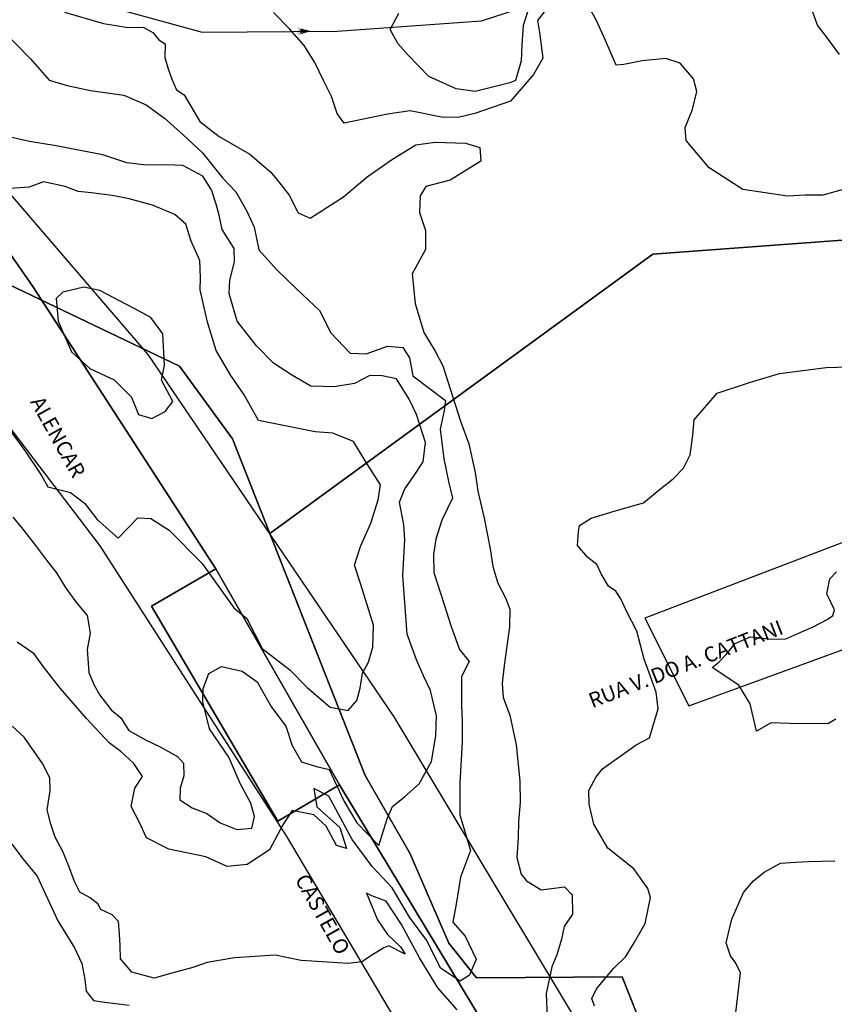
# Model space of a CAD drawing. Extents: x -5121305 to 681759, y 7079420 to 7189909.
# Drawn here: x 677352 to 677515, y 7185773 to 7185970 of the extents above; entities that cross this region are included whole.
import ezdxf

# ---------------------------------------------------------------- set-up
doc = ezdxf.new("R2010")
doc.units = 0
doc.header["$LTSCALE"] = 6
doc.header["$MEASUREMENT"] = 0
doc.linetypes.add('LIN0', pattern=[0])
for name, color, linetype in [('BACIAS', 6, 'CONTINUOUS'), ('CONTORNO DE HACHURA', 3, 'CONTINUOUS'), ('CURVA_INTERM', 254, 'CONTINUOUS'), ('CURVA_MESTRA', 252, 'CONTINUOUS'), ('DIVISA', 7, 'CONTINUOUS'), ('HIDROGRAFIA', 150, 'CONTINUOUS'), ('NOME_DE_RUA', 2, 'CONTINUOUS'), ('PD-DISPOSITIVOS', 170, 'CONTINUOUS'), ('RUA', 7, 'CONTINUOUS'), ('Seta', 7, 'CONTINUOUS')]:
    doc.layers.add(name, color=color, linetype=linetype)
doc.styles.add('ROMANS', font='ROMANS.SHX', dxfattribs={"height": 0.11625})

# ---------------------------------------------------------------- blocks, each defined once
blk = doc.blocks.new('SETA')
at = {"layer": 'PD-DISPOSITIVOS', "linetype": 'LIN0'}
blk.add_line((0, 0), (-1.45, 0), dxfattribs=at)
at = {"layer": 'Seta'}
blk.add_lwpolyline([(-1.45, 0.42), (0, 0), (-1.45, -0.43)], close=True, dxfattribs=at)
blk.add_solid([(0.72, 0), (-2.17, 0.85), (-2.17, -0.85)], dxfattribs=at)

msp = doc.modelspace()

# ---------------------------------------------------------------- linework, layer by layer
at = {"layer": 'CONTORNO DE HACHURA'}
for points in [[(677394.22, 7185886.57), (677401.69, 7185867.62), (677478.38, 7185923.51), (677478.38, 7185923.51), (677632.79, 7185934.91), (677757.06, 7185975.73), (677766.72, 7186049.78), (677771.84, 7186150.85), (677702.13, 7186110.13), (677562.46, 7186189.41), (677533.46, 7186191.3), (677428, 7186247.42), (677379.16, 7186171.31), (677256.29, 7186124.84), (677210.59, 7186064.01), (677198.53, 7186006.52), (677289.98, 7185981.7), (677269.96, 7185893.87), (677306.21, 7185919.37), (677335.41, 7185924.12), (677383.63, 7185901.13), (677394.22, 7185886.58)], [(677289.98, 7185981.7), (677269.96, 7185893.87), (677269.96, 7185893.87), (677269.96, 7185893.87), (677269.96, 7185893.87), (677269.96, 7185893.87), (677306.21, 7185919.37), (677306.21, 7185919.37), (677335.41, 7185924.12), (677335.41, 7185924.12), (677335.41, 7185924.12), (677335.41, 7185924.12), (677383.63, 7185901.13), (677394.22, 7185886.58), (677420.78, 7185819.14), (677420.78, 7185819.14), (677429.74, 7185803.6), (677437.53, 7185785.58), (677443.05, 7185778.66), (677472.23, 7185778.87), (677485.5, 7185745.36)], [(677289.98, 7185981.7), (677269.96, 7185893.87), (677269.96, 7185893.87), (677269.96, 7185893.87), (677269.96, 7185893.87), (677269.96, 7185893.87), (677306.21, 7185919.37), (677306.21, 7185919.37), (677335.41, 7185924.12), (677335.41, 7185924.12), (677335.41, 7185924.12), (677335.41, 7185924.12), (677383.63, 7185901.13), (677394.22, 7185886.58), (677420.78, 7185819.14), (677420.78, 7185819.14), (677429.74, 7185803.6), (677437.53, 7185785.58), (677443.05, 7185778.66), (677472.23, 7185778.87), (677485.5, 7185745.36)], [(677401.69, 7185867.62), (677420.78, 7185819.14), (677429.74, 7185803.6), (677437.53, 7185785.58), (677443.05, 7185778.66), (677472.23, 7185778.87), (677485.5, 7185745.36), (677473.41, 7185702.02), (677526.41, 7185677.82), (677581.81, 7185684.77), (677628.75, 7185738.82), (677615.26, 7185853.49), (677646.55, 7185896.57), (677632.79, 7185934.91), (677478.38, 7185923.51), (677401.69, 7185867.62)]]:
    msp.add_lwpolyline(points, dxfattribs=at)
at = {"layer": 'CONTORNO DE HACHURA', "elevation": 898}
for points in [[(677485.5, 7185745.36), (677472.23, 7185778.87), (677443.05, 7185778.66), (677437.53, 7185785.58), (677429.74, 7185803.6), (677420.78, 7185819.14), (677394.22, 7185886.58), (677383.63, 7185901.13), (677335.41, 7185924.12), (677335.41, 7185924.12), (677306.21, 7185919.37), (677306.21, 7185919.37), (677269.96, 7185893.87), (677269.96, 7185893.87), (677269.96, 7185893.87), (677269.96, 7185893.87), (677269.96, 7185893.87), (677289.98, 7185981.7)], [(677289.98, 7185981.7), (677269.96, 7185893.87), (677269.96, 7185893.87), (677269.96, 7185893.87), (677269.96, 7185893.87), (677269.96, 7185893.87), (677306.21, 7185919.37), (677306.21, 7185919.37), (677335.41, 7185924.12), (677335.41, 7185924.12), (677335.41, 7185924.12), (677335.41, 7185924.12), (677383.63, 7185901.13), (677394.22, 7185886.58), (677420.78, 7185819.14), (677420.78, 7185819.14), (677429.74, 7185803.6), (677437.53, 7185785.58), (677443.05, 7185778.66), (677472.23, 7185778.87), (677485.5, 7185745.36)]]:
    msp.add_lwpolyline(points, dxfattribs=at)
msp.add_lwpolyline([(677472.23, 7185778.87), (677443.05, 7185778.66), (677437.53, 7185785.58), (677429.74, 7185803.6), (677420.78, 7185819.14), (677420.78, 7185819.14), (677394.22, 7185886.58), (677383.63, 7185901.13), (677335.41, 7185924.12), (677335.41, 7185924.12), (677335.41, 7185924.12), (677335.41, 7185924.12), (677306.21, 7185919.37), (677306.21, 7185919.37), (677306.21, 7185919.37), (677269.96, 7185893.87), (677402.37, 7185666.24), (677510.45, 7185631.67), (677526.41, 7185677.82), (677526.41, 7185677.82), (677526.41, 7185677.82), (677473.41, 7185702.02), (677485.5, 7185745.36)], close=True, dxfattribs=at)
at = {"layer": 'CURVA_INTERM', "flags": 128}
for points, elevation in [([(677515.78, 7185963.48), (677513.33, 7185966.75), (677511.32, 7185969.36), (677508.88, 7185976.33)], 922), ([(677515.78, 7185963.48), (677513.33, 7185966.75), (677511.32, 7185969.36), (677508.88, 7185976.33)], 922), ([(677360.63, 7185972), (677368.4, 7185969.68), (677373.32, 7185968.89), (677376.36, 7185968.95), (677378.25, 7185967.94), (677379.48, 7185966.47), (677380.74, 7185965.63), (677380.66, 7185962.92), (677381.38, 7185960.65), (677382.11, 7185958.56), (677383.01, 7185956.45), (677384.58, 7185955.45), (677387.66, 7185950.12), (677391.56, 7185947.12), (677397.68, 7185943.58), (677401.88, 7185939.94), (677403.89, 7185937.48), (677405.58, 7185935.35), (677407.38, 7185931.78), (677409.75, 7185930.75), (677416.44, 7185935.02), (677421.19, 7185939.03), (677426.25, 7185942.54), (677430.97, 7185945.43), (677434.83, 7185945.95), (677440.9, 7185945.76), (677443.74, 7185944.89), (677443.98, 7185942.16), (677437.79, 7185938.36), (677432.96, 7185937.07), (677431.78, 7185935.19), (677431.68, 7185931.84), (677432.85, 7185928.29), (677432.89, 7185924.46), (677430.18, 7185919.59), (677430.8, 7185913.67), (677432.54, 7185907.86), (677434.82, 7185904.12), (677436.33, 7185901.2), (677439.9, 7185890.11), (677441.53, 7185885.59), (677442.79, 7185879.8), (677443.32, 7185876.11), (677444.59, 7185870.65), (677445.83, 7185864.54), (677446.37, 7185861.01), (677447.38, 7185857.63), (677448.89, 7185854.71), (677449.78, 7185852.44), (677449.68, 7185848.93), (677448.65, 7185841.17), (677448.22, 7185837.67), (677448.45, 7185834.79), (677449.78, 7185831.24), (677451.03, 7185825.3), (677451.77, 7185818.08), (677451.8, 7185813.78), (677451.52, 7185809.96), (677451.43, 7185806.76), (677451.14, 7185802.77), (677452, 7185799.4), (677453.08, 7185798.09), (677456.06, 7185796.24), (677460.71, 7185796.9), (677462.26, 7185795.25), (677462.3, 7185791.42), (677460.62, 7185788.92), (677460.07, 7185786.38), (677459.18, 7185783.25), (677458.15, 7185780.88), (677457.02, 7185775.49), (677457.2, 7185770.69)], 924), ([(677360.63, 7185972), (677368.4, 7185969.68), (677373.32, 7185968.89), (677376.36, 7185968.95), (677378.25, 7185967.94), (677379.48, 7185966.47), (677380.74, 7185965.63), (677380.66, 7185962.92), (677381.38, 7185960.65), (677382.11, 7185958.56), (677383.01, 7185956.45), (677384.58, 7185955.45), (677387.66, 7185950.12), (677391.56, 7185947.12), (677397.68, 7185943.58), (677401.88, 7185939.94), (677403.89, 7185937.48), (677405.58, 7185935.35), (677407.38, 7185931.78), (677409.75, 7185930.75), (677416.44, 7185935.02), (677421.19, 7185939.03), (677426.25, 7185942.54), (677430.97, 7185945.43), (677434.83, 7185945.95), (677440.9, 7185945.76), (677443.74, 7185944.89), (677443.98, 7185942.16), (677437.79, 7185938.36), (677432.96, 7185937.07), (677431.78, 7185935.19), (677431.68, 7185931.84), (677432.85, 7185928.29), (677432.89, 7185924.46), (677430.18, 7185919.59), (677430.8, 7185913.67), (677432.54, 7185907.86), (677434.82, 7185904.12), (677436.33, 7185901.2), (677439.9, 7185890.11), (677441.53, 7185885.59), (677442.79, 7185879.8), (677443.32, 7185876.11), (677444.59, 7185870.65), (677445.83, 7185864.54), (677446.37, 7185861.01), (677447.38, 7185857.63), (677448.89, 7185854.71), (677449.78, 7185852.44), (677449.68, 7185848.93), (677448.65, 7185841.17), (677448.22, 7185837.67), (677448.45, 7185834.79), (677449.78, 7185831.24), (677451.03, 7185825.3), (677451.77, 7185818.08), (677451.8, 7185813.78), (677451.52, 7185809.96), (677451.43, 7185806.76), (677451.14, 7185802.77), (677452, 7185799.4), (677453.08, 7185798.09), (677456.06, 7185796.24), (677460.71, 7185796.9), (677462.26, 7185795.25), (677462.3, 7185791.42), (677460.62, 7185788.92), (677460.07, 7185786.38), (677459.18, 7185783.25), (677458.15, 7185780.88), (677457.02, 7185775.49), (677457.2, 7185770.69)], 924), ([(677456.65, 7185972.02), (677455.32, 7185970.3), (677455.72, 7185967.9), (677456.37, 7185962.77), (677454.5, 7185959.47), (677449.87, 7185954.19), (677442.76, 7185951.69), (677439.71, 7185950.98), (677436.44, 7185950.91), (677429.77, 7185952.23), (677425.28, 7185951.58), (677416.59, 7185949.76), (677415.21, 7185951.72), (677414.04, 7185955.11), (677412.54, 7185958.19), (677410.73, 7185961.92), (677408.59, 7185965.33), (677405.66, 7185968.61), (677402.41, 7185971.92)], 923), ([(677456.65, 7185972.02), (677455.32, 7185970.3), (677455.72, 7185967.9), (677456.37, 7185962.77), (677454.5, 7185959.47), (677449.87, 7185954.19), (677442.76, 7185951.69), (677439.71, 7185950.98), (677436.44, 7185950.91), (677429.77, 7185952.23), (677425.28, 7185951.58), (677416.59, 7185949.76), (677415.21, 7185951.72), (677414.04, 7185955.11), (677412.54, 7185958.19), (677410.73, 7185961.92), (677408.59, 7185965.33), (677405.66, 7185968.61), (677402.41, 7185971.92)], 923), ([(677453.29, 7185971.97), (677452.41, 7185969.28), (677452.14, 7185965.46), (677452.04, 7185962.26), (677450.88, 7185958.33), (677449.73, 7185957.84), (677442.81, 7185956.07), (677439, 7185956.65), (677433.57, 7185959.1), (677429.43, 7185963.34), (677427.36, 7185965.7), (677425.77, 7185968.5), (677427.55, 7185971.81)], 922), ([(677453.29, 7185971.97), (677452.41, 7185969.28), (677452.14, 7185965.46), (677452.04, 7185962.26), (677450.88, 7185958.33), (677449.73, 7185957.84), (677442.81, 7185956.07), (677439, 7185956.65), (677433.57, 7185959.1), (677429.43, 7185963.34), (677427.36, 7185965.7), (677425.77, 7185968.5), (677427.55, 7185971.81)], 922), ([(677518.87, 7185937.15), (677512.4, 7185935.36), (677508.88, 7185935.32), (677505.36, 7185935.13), (677496.39, 7185936.46), (677489.64, 7185940.8), (677485.08, 7185946.28), (677484.84, 7185948.88), (677486.34, 7185952.5), (677487.21, 7185956.13), (677486.52, 7185958.6), (677483.87, 7185961.74), (677481, 7185962.73), (677476.24, 7185962.27), (677472.55, 7185961.47), (677471.02, 7185961.37), (677468.88, 7185966.32), (677467.08, 7185970.28), (677465.63, 7185972.93)], 923), ([(677518.87, 7185937.15), (677512.4, 7185935.36), (677508.88, 7185935.32), (677505.36, 7185935.13), (677496.39, 7185936.46), (677489.64, 7185940.8), (677485.08, 7185946.28), (677484.84, 7185948.88), (677486.34, 7185952.5), (677487.21, 7185956.13), (677486.52, 7185958.6), (677483.87, 7185961.74), (677481, 7185962.73), (677476.24, 7185962.27), (677472.55, 7185961.47), (677471.02, 7185961.37), (677468.88, 7185966.32), (677467.08, 7185970.28), (677465.63, 7185972.93)], 923), ([(677350.24, 7185870.9), (677352.02, 7185868.83), (677354.77, 7185865.22), (677357.19, 7185861.97), (677358.97, 7185859.73), (677360.89, 7185856.65), (677363.04, 7185853.64), (677365.15, 7185851.22), (677365.71, 7185847.68), (677365.11, 7185844.35), (677365.47, 7185839.81), (677366.56, 7185837.25), (677367.68, 7185835.21), (677369.94, 7185832.28), (677371.9, 7185830.71), (677373.51, 7185828.15), (677376.98, 7185826.2), (677379.62, 7185824.94), (677383.25, 7185822.99), (677384.39, 7185821.61), (677384.48, 7185819.09), (677383.74, 7185816.6), (677383.66, 7185814.26), (677386.13, 7185812.67), (677389.11, 7185811.57), (677391.75, 7185809.65), (677395.07, 7185808.37), (677398.1, 7185808.61), (677398.67, 7185810.94), (677397.91, 7185813.65), (677395.85, 7185817.4), (677393.49, 7185822.84), (677389.63, 7185828.5), (677388.29, 7185833.9), (677388.37, 7185836.58), (677389.47, 7185839.57), (677392.04, 7185841), (677396.2, 7185840.03), (677399.17, 7185837.93), (677402.03, 7185832.81), (677404.94, 7185829.03), (677406.16, 7185825.14), (677408.08, 7185821.89), (677411.07, 7185820.96), (677413.57, 7185820.38), (677416.56, 7185813.92), (677419.12, 7185809.65), (677423.51, 7185805.15), (677425.19, 7185810.46), (677426.27, 7185812.95), (677428.69, 7185814.89), (677431.62, 7185817.48), (677434.1, 7185821.93), (677434.93, 7185827.11), (677435.06, 7185831.13), (677433.87, 7185836.2), (677432.45, 7185839.09), (677431.04, 7185842.33), (677429.17, 7185847.42), (677428.36, 7185859.18), (677428.76, 7185866.33), (677428.52, 7185869.36), (677427.65, 7185873.91), (677428.74, 7185876.56), (677430.49, 7185879.02), (677432.43, 7185881.98), (677432.89, 7185885.83), (677431.04, 7185891.42), (677429.62, 7185894.49), (677427.07, 7185898.59), (677424.22, 7185899.17), (677421.71, 7185899.25), (677418.64, 7185897.67), (677414.59, 7185896.96), (677409.89, 7185897.1), (677406.26, 7185899.22), (677402.47, 7185901.69), (677399.06, 7185905.15), (677395.18, 7185910.13), (677393.59, 7185915.67), (677393.68, 7185918.35), (677394.63, 7185922.01), (677394.55, 7185924.69), (677392.15, 7185928.46), (677391.56, 7185931.33), (677390.96, 7185933.53), (677390.04, 7185936.41), (677388.27, 7185939.15), (677384.3, 7185941.29), (677380.96, 7185941.39), (677376.92, 7185941.34), (677373.08, 7185941.8), (677368.25, 7185943.45), (677363.75, 7185944.26), (677358.9, 7185945.25), (677353.56, 7185946.08), (677348.56, 7185947.24)], 926), ([(677350.24, 7185870.9), (677352.02, 7185868.83), (677354.77, 7185865.22), (677357.19, 7185861.97), (677358.97, 7185859.73), (677360.89, 7185856.65), (677363.04, 7185853.64), (677365.15, 7185851.22), (677365.71, 7185847.68), (677365.11, 7185844.35), (677365.47, 7185839.81), (677366.56, 7185837.25), (677367.68, 7185835.21), (677369.94, 7185832.28), (677371.9, 7185830.71), (677373.51, 7185828.15), (677376.98, 7185826.2), (677379.62, 7185824.94), (677383.25, 7185822.99), (677384.39, 7185821.61), (677384.48, 7185819.09), (677383.74, 7185816.6), (677383.66, 7185814.26), (677386.13, 7185812.67), (677389.11, 7185811.57), (677391.75, 7185809.65), (677395.07, 7185808.37), (677398.1, 7185808.61), (677398.67, 7185810.94), (677397.91, 7185813.65), (677395.85, 7185817.4), (677393.49, 7185822.84), (677389.63, 7185828.5), (677388.29, 7185833.9), (677388.37, 7185836.58), (677389.47, 7185839.57), (677392.04, 7185841), (677396.2, 7185840.03), (677399.17, 7185837.93), (677402.03, 7185832.81), (677404.94, 7185829.03), (677406.16, 7185825.14), (677408.08, 7185821.89), (677411.07, 7185820.96), (677413.57, 7185820.38), (677416.56, 7185813.92), (677419.12, 7185809.65), (677423.51, 7185805.15), (677425.19, 7185810.46), (677426.27, 7185812.95), (677428.69, 7185814.89), (677431.62, 7185817.48), (677434.1, 7185821.93), (677434.93, 7185827.11), (677435.06, 7185831.13), (677433.87, 7185836.2), (677432.45, 7185839.09), (677431.04, 7185842.33), (677429.17, 7185847.42), (677428.36, 7185859.18), (677428.76, 7185866.33), (677428.52, 7185869.36), (677427.65, 7185873.91), (677428.74, 7185876.56), (677430.49, 7185879.02), (677432.43, 7185881.98), (677432.89, 7185885.83), (677431.04, 7185891.42), (677429.62, 7185894.49), (677427.07, 7185898.59), (677424.22, 7185899.17), (677421.71, 7185899.25), (677418.64, 7185897.67), (677414.59, 7185896.96), (677409.89, 7185897.1), (677406.26, 7185899.22), (677402.47, 7185901.69), (677399.06, 7185905.15), (677395.18, 7185910.13), (677393.59, 7185915.67), (677393.68, 7185918.35), (677394.63, 7185922.01), (677394.55, 7185924.69), (677392.15, 7185928.46), (677391.56, 7185931.33), (677390.96, 7185933.53), (677390.04, 7185936.41), (677388.27, 7185939.15), (677384.3, 7185941.29), (677380.96, 7185941.39), (677376.92, 7185941.34), (677373.08, 7185941.8), (677368.25, 7185943.45), (677363.75, 7185944.26), (677358.9, 7185945.25), (677353.56, 7185946.08), (677348.56, 7185947.24)], 926), ([(677346.77, 7185892.19), (677352.58, 7185884.26), (677356.02, 7185879.24), (677357.28, 7185876.93), (677361.79, 7185875.84), (677364.57, 7185873.68), (677367.12, 7185870.39), (677371.35, 7185866.67), (677375.26, 7185870.71), (677377.91, 7185870.63), (677381.57, 7185868.25), (677388.18, 7185861.62), (677392.17, 7185856.02), (677394.53, 7185852.72), (677397.11, 7185850.56), (677400.15, 7185844.61), (677405.69, 7185840.28), (677409.19, 7185836.77), (677413.8, 7185832.84), (677417.37, 7185832.17), (677419.13, 7185834.2), (677419.78, 7185836.63), (677420.25, 7185839.65), (677421.45, 7185841.88), (677422.3, 7185844.88), (677422.43, 7185849.23), (677419.85, 7185857.62), (677418.64, 7185861.25), (677419.89, 7185864.99), (677421.93, 7185869.66), (677423.39, 7185874.34), (677423.87, 7185877.35), (677420.79, 7185882.17), (677418.45, 7185886.02), (677414.34, 7185887.67), (677410.75, 7185887.96), (677399.47, 7185890.2), (677396.6, 7185895.4), (677393.87, 7185899.26), (677390.99, 7185904.26), (677389.24, 7185909.93), (677387.73, 7185916.41), (677387.81, 7185918.86), (677387.72, 7185922.27), (677385.95, 7185926.11), (677384.92, 7185929.54), (677382.7, 7185931.5), (677378.22, 7185933.34), (677373.53, 7185934.61), (677370.14, 7185935.29), (677366, 7185935.79), (677363.36, 7185936.07), (677360.74, 7185937.09), (677356.41, 7185937.98), (677353.54, 7185936.93), (677349.75, 7185936.67)], 927), ([(677346.77, 7185892.19), (677352.58, 7185884.26), (677356.02, 7185879.24), (677357.28, 7185876.93), (677361.79, 7185875.84), (677364.57, 7185873.68), (677367.12, 7185870.39), (677371.35, 7185866.67), (677375.26, 7185870.71), (677377.91, 7185870.63), (677381.57, 7185868.25), (677388.18, 7185861.62), (677392.17, 7185856.02), (677394.53, 7185852.72), (677397.11, 7185850.56), (677400.15, 7185844.61), (677405.69, 7185840.28), (677409.19, 7185836.77), (677413.8, 7185832.84), (677417.37, 7185832.17), (677419.13, 7185834.2), (677419.78, 7185836.63), (677420.25, 7185839.65), (677421.45, 7185841.88), (677422.3, 7185844.88), (677422.43, 7185849.23), (677419.85, 7185857.62), (677418.64, 7185861.25), (677419.89, 7185864.99), (677421.93, 7185869.66), (677423.39, 7185874.34), (677423.87, 7185877.35), (677420.79, 7185882.17), (677418.45, 7185886.02), (677414.34, 7185887.67), (677410.75, 7185887.96), (677399.47, 7185890.2), (677396.6, 7185895.4), (677393.87, 7185899.26), (677390.99, 7185904.26), (677389.24, 7185909.93), (677387.73, 7185916.41), (677387.81, 7185918.86), (677387.72, 7185922.27), (677385.95, 7185926.11), (677384.92, 7185929.54), (677382.7, 7185931.5), (677378.22, 7185933.34), (677373.53, 7185934.61), (677370.14, 7185935.29), (677366, 7185935.79), (677363.36, 7185936.07), (677360.74, 7185937.09), (677356.41, 7185937.98), (677353.54, 7185936.93), (677349.75, 7185936.67)], 927), ([(677466.7, 7185772.96), (677466.14, 7185774.51), (677467.12, 7185776.46), (677470.6, 7185780.58), (677472.97, 7185782.95), (677474.74, 7185785.79), (677476.84, 7185789.55), (677477.91, 7185794.7), (677477.36, 7185796.56), (677474.57, 7185800.46), (677469.35, 7185804.59), (677466.59, 7185809.4), (677465.65, 7185813.41), (677465.58, 7185816.15), (677467.03, 7185818.86), (677468.32, 7185820.5), (677475.08, 7185825.28), (677477.71, 7185826.73), (677479.42, 7185832.48), (677479.06, 7185835.84), (677477.66, 7185839.71), (677476.67, 7185842.48), (677475.16, 7185848.03), (677473.14, 7185852.06), (677472, 7185854.54), (677470.98, 7185856.09), (677469.48, 7185857.06), (677468.02, 7185859.54), (677467.16, 7185861.4), (677465.37, 7185862.83), (677463.3, 7185865.18), (677463.51, 7185868.02), (677463.71, 7185869.23), (677466.04, 7185870.69), (677470.67, 7185872.08), (677476.52, 7185873.73), (677479.66, 7185876.38), (677482.48, 7185878.58), (677484.53, 7185880.66), (677485.84, 7185883.37), (677486.41, 7185887.31), (677486.66, 7185890.37), (677491.26, 7185895.72), (677497.74, 7185897.81), (677503.75, 7185899.61), (677513.12, 7185900.85), (677522.21, 7185901.08)], 923), ([(677466.7, 7185772.96), (677466.14, 7185774.51), (677467.12, 7185776.46), (677470.6, 7185780.58), (677472.97, 7185782.95), (677474.74, 7185785.79), (677476.84, 7185789.55), (677477.91, 7185794.7), (677477.36, 7185796.56), (677474.57, 7185800.46), (677469.35, 7185804.59), (677466.59, 7185809.4), (677465.65, 7185813.41), (677465.58, 7185816.15), (677467.03, 7185818.86), (677468.32, 7185820.5), (677475.08, 7185825.28), (677477.71, 7185826.73), (677479.42, 7185832.48), (677479.06, 7185835.84), (677477.66, 7185839.71), (677476.67, 7185842.48), (677475.16, 7185848.03), (677473.14, 7185852.06), (677472, 7185854.54), (677470.98, 7185856.09), (677469.48, 7185857.06), (677468.02, 7185859.54), (677467.16, 7185861.4), (677465.37, 7185862.83), (677463.3, 7185865.18), (677463.51, 7185868.02), (677463.71, 7185869.23), (677466.04, 7185870.69), (677470.67, 7185872.08), (677476.52, 7185873.73), (677479.66, 7185876.38), (677482.48, 7185878.58), (677484.53, 7185880.66), (677485.84, 7185883.37), (677486.41, 7185887.31), (677486.66, 7185890.37), (677491.26, 7185895.72), (677497.74, 7185897.81), (677503.75, 7185899.61), (677513.12, 7185900.85), (677522.21, 7185901.08)], 923), ([(677515.04, 7185830.43), (677513.41, 7185829.52), (677505.74, 7185829.59), (677502.07, 7185829.71), (677499.14, 7185828.04), (677497.87, 7185833.51), (677495.59, 7185837.25), (677490.27, 7185840.76), (677491.57, 7185841.84), (677493.06, 7185843.39), (677494.89, 7185845.57), (677497.96, 7185846.91), (677502.11, 7185846.47), (677504.98, 7185846.54), (677507.41, 7185847.58), (677510.49, 7185848.93), (677513.41, 7185850.43), (677514.4, 7185851.2), (677514.75, 7185852.31), (677513.25, 7185855.55), (677513.82, 7185858.56), (677515.15, 7185859.96)], 922), ([(677515.04, 7185830.43), (677513.41, 7185829.52), (677505.74, 7185829.59), (677502.07, 7185829.71), (677499.14, 7185828.04), (677497.87, 7185833.51), (677495.59, 7185837.25), (677490.27, 7185840.76), (677491.57, 7185841.84), (677493.06, 7185843.39), (677494.89, 7185845.57), (677497.96, 7185846.91), (677502.11, 7185846.47), (677504.98, 7185846.54), (677507.41, 7185847.58), (677510.49, 7185848.93), (677513.41, 7185850.43), (677514.4, 7185851.2), (677514.75, 7185852.31), (677513.25, 7185855.55), (677513.82, 7185858.56), (677515.15, 7185859.96)], 922), ([(677439.18, 7185772.21), (677435.33, 7185776.64), (677431.68, 7185782.65), (677428.04, 7185789.31), (677424.99, 7185794.03), (677422.15, 7185795.08), (677421.04, 7185795.59), (677423.28, 7185790.25), (677425.27, 7185787.32), (677427.9, 7185784.84), (677428.82, 7185783.38), (677425.52, 7185785.07), (677424.55, 7185784.63), (677422.26, 7185783.26), (677420.14, 7185781.88), (677417.42, 7185781.49), (677413.27, 7185781.77), (677408, 7185782.1), (677402.76, 7185783.22), (677394.65, 7185782.67), (677389.19, 7185781.73), (677386.28, 7185780.7), (677382.09, 7185779.55), (677378.55, 7185778.55), (677374.1, 7185779.79), (677371.79, 7185782.42), (677371.72, 7185785.14), (677371.63, 7185787.37), (677371.38, 7185789.94), (677370.14, 7185791.25), (677367.9, 7185792.34), (677367.29, 7185793.48), (677365.73, 7185794.64), (677363.69, 7185795.82), (677362.63, 7185797.92), (677361.45, 7185801), (677360.26, 7185803.91), (677358.75, 7185806.83), (677357.87, 7185809.4), (677357.16, 7185812.31), (677357.76, 7185816.12), (677357.68, 7185818.67), (677356.17, 7185821.59), (677352.49, 7185826.82), (677350.13, 7185829.06)], 924), ([(677439.18, 7185772.21), (677435.33, 7185776.64), (677431.68, 7185782.65), (677428.04, 7185789.31), (677424.99, 7185794.03), (677422.15, 7185795.08), (677421.04, 7185795.59), (677423.28, 7185790.25), (677425.27, 7185787.32), (677427.9, 7185784.84), (677428.82, 7185783.38), (677425.52, 7185785.07), (677424.55, 7185784.63), (677422.26, 7185783.26), (677420.14, 7185781.88), (677417.42, 7185781.49), (677413.27, 7185781.77), (677408, 7185782.1), (677402.76, 7185783.22), (677394.65, 7185782.67), (677389.19, 7185781.73), (677386.28, 7185780.7), (677382.09, 7185779.55), (677378.55, 7185778.55), (677374.1, 7185779.79), (677371.79, 7185782.42), (677371.72, 7185785.14), (677371.63, 7185787.37), (677371.38, 7185789.94), (677370.14, 7185791.25), (677367.9, 7185792.34), (677367.29, 7185793.48), (677365.73, 7185794.64), (677363.69, 7185795.82), (677362.63, 7185797.92), (677361.45, 7185801), (677360.26, 7185803.91), (677358.75, 7185806.83), (677357.87, 7185809.4), (677357.16, 7185812.31), (677357.76, 7185816.12), (677357.68, 7185818.67), (677356.17, 7185821.59), (677352.49, 7185826.82), (677350.13, 7185829.06)], 924), ([(677348.21, 7185807.89), (677352.33, 7185802.42), (677355.12, 7185798.97), (677359.26, 7185790.07), (677362.61, 7185784.63), (677364.04, 7185781.52), (677364.7, 7185778.3), (677364.94, 7185776), (677366.42, 7185774.13), (677368.7, 7185773.75), (677373.56, 7185773.15)], 923), ([(677348.21, 7185807.89), (677352.33, 7185802.42), (677355.12, 7185798.97), (677359.26, 7185790.07), (677362.61, 7185784.63), (677364.04, 7185781.52), (677364.7, 7185778.3), (677364.94, 7185776), (677366.42, 7185774.13), (677368.7, 7185773.75), (677373.56, 7185773.15)], 923), ([(677517.07, 7185735.62), (677512.82, 7185737.51), (677509.67, 7185739.04), (677504.07, 7185744.01), (677502.28, 7185748.37), (677501.11, 7185751.76), (677499.36, 7185757.4), (677498.49, 7185759.98), (677496.2, 7185763.57), (677495.16, 7185766.31), (677495.03, 7185771.7), (677495.48, 7185775.67), (677495.91, 7185779.65), (677495.02, 7185781.59), (677493.94, 7185783.06), (677493.06, 7185785.64), (677494.17, 7185790.4), (677496.56, 7185795.76), (677498.55, 7185798.09), (677500.69, 7185799.78), (677503.93, 7185801.6), (677506.98, 7185801.82), (677509.54, 7185801.91), (677514.81, 7185802.06)], 922), ([(677517.07, 7185735.62), (677512.82, 7185737.51), (677509.67, 7185739.04), (677504.07, 7185744.01), (677502.28, 7185748.37), (677501.11, 7185751.76), (677499.36, 7185757.4), (677498.49, 7185759.98), (677496.2, 7185763.57), (677495.16, 7185766.31), (677495.03, 7185771.7), (677495.48, 7185775.67), (677495.91, 7185779.65), (677495.02, 7185781.59), (677493.94, 7185783.06), (677493.06, 7185785.64), (677494.17, 7185790.4), (677496.56, 7185795.76), (677498.55, 7185798.09), (677500.69, 7185799.78), (677503.93, 7185801.6), (677506.98, 7185801.82), (677509.54, 7185801.91), (677514.81, 7185802.06)], 922)]:
    msp.add_lwpolyline(points, dxfattribs=dict(at, elevation=elevation))
at = {"layer": 'CURVA_INTERM', "elevation": 928, "flags": 128}
msp.add_lwpolyline([(677374.56, 7185912.65), (677367.67, 7185916.26), (677364.47, 7185916.93), (677360.28, 7185915.92), (677358.91, 7185914.64), (677359.34, 7185910.09), (677361.99, 7185903.96), (677365.67, 7185900.63), (677370.53, 7185898.4), (677374.02, 7185894.89), (677375.42, 7185891.44), (677378.05, 7185890.6), (677380.75, 7185892.04), (677382.32, 7185894.06), (677379.99, 7185898.3), (677380.65, 7185901.31), (677380.27, 7185907.55), (677377.91, 7185910.85), (677374.56, 7185912.65)], close=True, dxfattribs=at)
msp.add_lwpolyline([(677374.56, 7185912.65), (677367.67, 7185916.26), (677364.47, 7185916.93), (677360.28, 7185915.92), (677358.91, 7185914.64), (677359.34, 7185910.09), (677361.99, 7185903.96), (677365.67, 7185900.63), (677370.53, 7185898.4), (677374.02, 7185894.89), (677375.42, 7185891.44), (677378.05, 7185890.6), (677380.75, 7185892.04), (677382.32, 7185894.06), (677379.99, 7185898.3), (677380.65, 7185901.31), (677380.27, 7185907.55), (677377.91, 7185910.85), (677374.56, 7185912.65)], close=True, dxfattribs=at)
at = {"layer": 'CURVA_MESTRA', "elevation": 925, "flags": 128}
msp.add_lwpolyline([(677347.49, 7185968.99), (677353.81, 7185962.63), (677357.5, 7185958.35), (677361.1, 7185957.33), (677365.78, 7185956.29), (677372.45, 7185955.36), (677376.93, 7185953.41), (677380.65, 7185950.76), (677384.36, 7185947.39), (677388.24, 7185943.83), (677392.25, 7185938.81), (677394.89, 7185936.01), (677397.13, 7185932.14), (677398.58, 7185928.93), (677399.53, 7185924.37), (677403.04, 7185920.46), (677407.09, 7185916.54), (677411.67, 7185912.22), (677413.89, 7185907.8), (677417.76, 7185903.7), (677421.02, 7185903.6), (677425.24, 7185905.11), (677428.31, 7185904.83), (677429.7, 7185902.8), (677430.31, 7185899.16), (677436.87, 7185894.24), (677436.63, 7185892.26), (677435.78, 7185888.47), (677436.53, 7185882.56), (677437.48, 7185878), (677438.28, 7185874.71), (677436.15, 7185870.25), (677434.95, 7185866.48), (677434.49, 7185863.42), (677434.56, 7185859.79), (677436.55, 7185853.57), (677438.04, 7185849), (677439.71, 7185844.41), (677441.63, 7185842), (677440.09, 7185838.97), (677440.09, 7185833.18), (677440.18, 7185829.91), (677440.24, 7185825.92), (677439.74, 7185817.63), (677439.73, 7185811.29), (677441.87, 7185804.16), (677439.9, 7185798.79), (677439, 7185793.38), (677438.35, 7185789.77), (677440.81, 7185786.98), (677443.02, 7185782.38), (677441.65, 7185779.16), (677439.8, 7185777.95), (677435.89, 7185780.61), (677433.16, 7185786.13), (677429.68, 7185790.77), (677426.23, 7185796.66), (677422.2, 7185800.96), (677418.19, 7185806.34), (677413.55, 7185814.99), (677410.52, 7185816.53), (677411.14, 7185812.89), (677415.72, 7185808.76), (677417.04, 7185804.56), (677415.07, 7185805.16), (677413.01, 7185809.02), (677410.54, 7185811.28), (677406.21, 7185812.13), (677404.31, 7185809.29), (677401.62, 7185804.3), (677397.18, 7185801.36), (677393.18, 7185800.94), (677388.89, 7185802.88), (677381.5, 7185804.38), (677377.03, 7185806.69), (677375.5, 7185809.99), (677373.96, 7185812.94), (677374.71, 7185816.65), (677376.23, 7185818.96), (677374.5, 7185821.55), (677371.86, 7185823.98), (677369.55, 7185825.68), (677364.98, 7185830.54), (677359.73, 7185836.67), (677356.42, 7185840.94), (677354.5, 7185843.53), (677351.13, 7185845.82)], dxfattribs=at)
msp.add_lwpolyline([(677347.49, 7185968.99), (677353.81, 7185962.63), (677357.5, 7185958.35), (677361.1, 7185957.33), (677365.78, 7185956.29), (677372.45, 7185955.36), (677376.93, 7185953.41), (677380.65, 7185950.76), (677384.36, 7185947.39), (677388.24, 7185943.83), (677392.25, 7185938.81), (677394.89, 7185936.01), (677397.13, 7185932.14), (677398.58, 7185928.93), (677399.53, 7185924.37), (677403.04, 7185920.46), (677407.09, 7185916.54), (677411.67, 7185912.22), (677413.89, 7185907.8), (677417.76, 7185903.7), (677421.02, 7185903.6), (677425.24, 7185905.11), (677428.31, 7185904.83), (677429.7, 7185902.8), (677430.31, 7185899.16), (677436.87, 7185894.24), (677436.63, 7185892.26), (677435.78, 7185888.47), (677436.53, 7185882.56), (677437.48, 7185878), (677438.28, 7185874.71), (677436.15, 7185870.25), (677434.95, 7185866.48), (677434.49, 7185863.42), (677434.56, 7185859.79), (677436.55, 7185853.57), (677438.04, 7185849), (677439.71, 7185844.41), (677441.63, 7185842), (677440.09, 7185838.97), (677440.09, 7185833.18), (677440.18, 7185829.91), (677440.24, 7185825.92), (677439.74, 7185817.63), (677439.73, 7185811.29), (677441.87, 7185804.16), (677439.9, 7185798.79), (677439, 7185793.38), (677438.35, 7185789.77), (677440.81, 7185786.98), (677443.02, 7185782.38), (677441.65, 7185779.16), (677439.8, 7185777.95), (677435.89, 7185780.61), (677433.16, 7185786.13), (677429.68, 7185790.77), (677426.23, 7185796.66), (677422.2, 7185800.96), (677418.19, 7185806.34), (677413.55, 7185814.99), (677410.52, 7185816.53), (677411.14, 7185812.89), (677415.72, 7185808.76), (677417.04, 7185804.56), (677415.07, 7185805.16), (677413.01, 7185809.02), (677410.54, 7185811.28), (677406.21, 7185812.13), (677404.31, 7185809.29), (677401.62, 7185804.3), (677397.18, 7185801.36), (677393.18, 7185800.94), (677388.89, 7185802.88), (677381.5, 7185804.38), (677377.03, 7185806.69), (677375.5, 7185809.99), (677373.96, 7185812.94), (677374.71, 7185816.65), (677376.23, 7185818.96), (677374.5, 7185821.55), (677371.86, 7185823.98), (677369.55, 7185825.68), (677364.98, 7185830.54), (677359.73, 7185836.67), (677356.42, 7185840.94), (677354.5, 7185843.53), (677351.13, 7185845.82)], dxfattribs=at)
at = {"layer": 'DIVISA'}
for points in [[(676964.18, 7186494.11), (676985.25, 7186447.26), (677045.27, 7186297.63), (677054.64, 7186275.17), (677088.13, 7186205.46), (677109.15, 7186167.81), (677124.08, 7186154.57), (677160.11, 7186130.06), (677222.28, 7186065.82), (677260.05, 7186030.06), (677297.8, 7185988.16), (677324.71, 7185959.54), (677354.26, 7185917.05), (677390.89, 7185860.52), (677415.65, 7185817.32), (677474.69, 7185719.37), (677489.81, 7185689.75), (677505.38, 7185633.57), (677638.32, 7185647.52)], [(677638.32, 7185647.52), (677505.38, 7185633.57), (677489.81, 7185689.75), (677474.69, 7185719.37), (677415.65, 7185817.32), (677390.89, 7185860.52), (677354.26, 7185917.05), (677324.71, 7185959.54), (677297.8, 7185988.16), (677260.05, 7186030.06), (677222.28, 7186065.82), (677160.11, 7186130.06), (677124.08, 7186154.57), (677109.15, 7186167.81), (677088.13, 7186205.46), (677054.64, 7186275.17), (677045.27, 7186297.63), (676985.25, 7186447.26), (676964.18, 7186494.11)]]:
    msp.add_lwpolyline(points, dxfattribs=at)
at = {"layer": 'HIDROGRAFIA'}
for points in [[(676964.18, 7186494.11), (676985.25, 7186447.26), (677045.27, 7186297.63), (677054.64, 7186275.17), (677088.13, 7186205.46), (677109.15, 7186167.81), (677124.08, 7186154.57), (677160.11, 7186130.06), (677222.28, 7186065.82), (677260.05, 7186030.06), (677297.8, 7185988.16), (677324.71, 7185959.54), (677354.26, 7185917.05), (677390.89, 7185860.52), (677378.04, 7185853.07), (677403.32, 7185810.03), (677415.65, 7185817.32), (677474.69, 7185719.37), (677489.81, 7185689.75), (677505.38, 7185633.57), (677638.32, 7185647.52)], [(677638.32, 7185647.52), (677505.38, 7185633.57), (677489.81, 7185689.75), (677474.69, 7185719.37), (677415.65, 7185817.32), (677403.32, 7185810.03), (677378.04, 7185853.07), (677390.89, 7185860.52), (677354.26, 7185917.05), (677324.71, 7185959.54), (677297.8, 7185988.16), (677260.05, 7186030.06), (677222.28, 7186065.82), (677160.11, 7186130.06), (677124.08, 7186154.57), (677109.15, 7186167.81), (677088.13, 7186205.46), (677054.64, 7186275.17), (677045.27, 7186297.63), (676985.25, 7186447.26), (676964.18, 7186494.11)]]:
    msp.add_lwpolyline(points, dxfattribs=at)
at = {"layer": 'HIDROGRAFIA', "linetype": 'LIN0'}
msp.add_lwpolyline([(677277.19, 7185909.51), (677316.05, 7185979.38), (677338.74, 7185981.86), (677340.14, 7185981.56), (677350.9, 7185979.64), (677368.64, 7185973.34), (677388.17, 7185968), (677415.22, 7185968.18), (677444.1, 7185970.26), (677470.05, 7185978.69), (677513.12, 7185993.89), (677538.95, 7186003.49)], dxfattribs=at)
at = {"layer": 'RUA'}
msp.add_lwpolyline([(677600.07, 7185760.36), (677589.09, 7185756.18), (677482.17, 7185745.24), (677476.36, 7185747.96), (677426.59, 7185830.89), (677377.38, 7185903.46), (677317.36, 7185973.23), (677336.76, 7185984.51), (677294.03, 7186028.15), (677292.86, 7186031.6), (677293.82, 7186035.96), (677298.48, 7186039.89), (677469.56, 7186104.61), (677470.32, 7186104.76), (677471.16, 7186104.65), (677471.76, 7186104.44), (677472.13, 7186104.01), (677554.89, 7185882.02), (677553.92, 7185880.15), (677476.76, 7185850.67), (677485.6, 7185833.12), (677560.39, 7185860.4), (677562.95, 7185859.6)], close=True, dxfattribs=at)
msp.add_lwpolyline([(677275.78, 7185771.57), (677238.77, 7185884.01), (677214.74, 7185942.63), (677283.12, 7185970.44), (677285.54, 7185970.75), (677287.19, 7185969.39), (677310.81, 7185939.59), (677367.7, 7185865.11), (677404.96, 7185807.08), (677476.44, 7185686.54)], dxfattribs=at)

# ---------------------------------------------------------------- block references
at = {"layer": 'BACIAS', "rotation": 0.3177721895056963}
msp.add_blockref('SETA', (677409.42, 7185968.17), dxfattribs=at)

# ---------------------------------------------------------------- texts
at = {"layer": 'NOME_DE_RUA', "color": 7, "style": 'ROMANS'}
for s, rotation, p in [('ALENCAR', 299.2451, (677353.65, 7185893.97)), ('RUA V. DO A. CATTANI', 21.2451, (677466.26, 7185832.61)), ('CASTELO', 299.2451, (677406.65, 7185798.36))]:
    msp.add_text(s, height=3, rotation=rotation, dxfattribs=at).set_placement(p)

doc.saveas('drawing.dxf')
